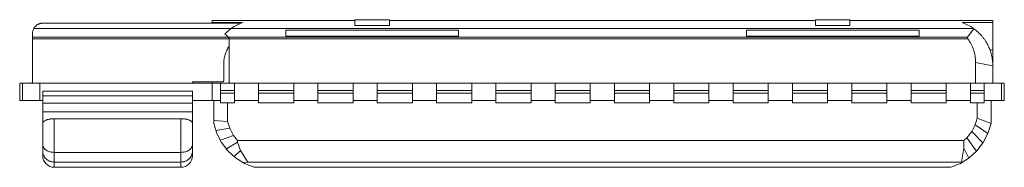
# Model space of a CAD drawing. Units: millimetres. Extents: x -85 to 770, y -63 to 66.
import ezdxf

# ---------------------------------------------------------------- set-up
doc = ezdxf.new("R2010")
doc.units = ezdxf.units.MM

msp = doc.modelspace()

# ---------------------------------------------------------------- linework, layer by layer
at = {"color": 7, "linetype": 'Continuous', "lineweight": 15}
for p, q in [((105.19, 62.5), (-65, 62.5)), ((206, 64.96), (82, 64.96)), ((82, 64.96), (82, 62.5)), ((108.55, 63), (82, 63)), ((105.79, 61.9), (105.19, 62.5)), ((206, 65.5), (206, 60.61)), ((206, 65.5), (236, 65.5)), ((236, 60.61), (206, 60.61)), ((236, 65.5), (236, 60.61)), ((606, 64.96), (236, 64.96)), ((606, 60.61), (606, 65.5)), ((606, 65.5), (636, 65.5)), ((636, 60.61), (606, 60.61)), ((636, 65.5), (636, 60.61)), ((760, 64.96), (636, 64.96)), ((733.45, 63), (760, 63)), ((760, 10.5), (760, 64.96)), ((-73.91, 53.54), (-73.91, 10.49)), ((98.71, 57.89), (-72.78, 57.89)), ((98.72, 57.9), (743.28, 57.9)), ((296, 56.5), (146, 56.5)), ((146, 56.5), (146, 51.3)), ((296, 51.3), (296, 56.5)), ((696, 56.5), (546, 56.5)), ((546, 56.5), (546, 51.3)), ((696, 51.3), (696, 56.5)), ((743.28, 57.9), (743.52, 57.73)), ((96.15, 50.47), (-73.91, 50.47)), ((96.98, 48.78), (-73.91, 48.78)), ((738.08, 50.48), (96.17, 50.48)), ((738.35, 48.79), (97, 48.79)), ((97, 10.5), (97, 48.79)), ((146, 51.3), (296, 51.3)), ((546, 51.3), (696, 51.3)), ((760, 39.25), (757.55, 39.25)), ((92.2, 12.88), (92.2, 27)), ((760, 25.5), (745, 28.52)), ((-85, 10.5), (-85, -4.5)), ((-73.91, 10.5), (-85, 10.5)), ((-82.47, 10.5), (-82.47, -4.5)), ((82, 10.49), (-73.91, 10.49)), ((-67.51, 10.49), (-67.51, -4.5)), ((65, 11.5), (90.82, 11.5)), ((65, 11.5), (65, 10.5)), ((65, 10.5), (770, 10.5)), ((71.63, 10.49), (71.63, 10.5)), ((72.42, 10.49), (72.42, 10.5)), ((82, 11.5), (82, 10.5)), ((82, 10.49), (82, -4.5)), ((89.49, 10.5), (89.49, -6.53)), ((101.5, 10.5), (101.5, -6.53)), ((122.5, 10.5), (122.5, -6.53)), ((153, 10.5), (153, -6.53)), ((174, 10.5), (174, -6.53)), ((204.5, 10.5), (204.5, -6.53)), ((225.5, 10.5), (225.5, -6.53)), ((256, 10.5), (256, -6.53)), ((277, 10.5), (277, -6.53)), ((307.5, 10.5), (307.5, -6.53)), ((328.5, 10.5), (328.5, -6.53)), ((359, 10.5), (359, -6.53)), ((380, 10.5), (380, -6.53)), ((410.5, 10.5), (410.5, -6.53)), ((431.5, 10.5), (431.5, -6.53)), ((462, 10.5), (462, -6.53)), ((483, 10.5), (483, -6.53)), ((513.5, 10.5), (513.5, -6.53)), ((534.5, 10.5), (534.5, -6.53)), ((565, 10.5), (565, -6.53)), ((586, 10.5), (586, -6.53)), ((616.5, 10.5), (616.5, -6.53)), ((637.5, 10.5), (637.5, -6.53)), ((668, 10.5), (668, -6.53)), ((689, 10.5), (689, -6.53)), ((719.5, 10.5), (719.5, -6.53)), ((740.5, 10.5), (740.5, -6.53)), ((752.51, 10.5), (752.51, -6.53)), ((767.47, 10.5), (767.47, -4.5)), ((770, -4.5), (770, 10.5)), ((65, 3.4), (-65, 3.4)), ((-65, 3.4), (-65, -52.5)), ((65, 3.4), (65, -52.5)), ((101.5, 4.17), (89.49, 4.17)), ((101.5, 1.67), (89.49, 1.67)), ((153, 4.17), (122.5, 4.17)), ((153, 1.67), (122.5, 1.67)), ((204.5, 4.17), (174, 4.17)), ((204.5, 1.67), (174, 1.67)), ((256, 4.17), (225.5, 4.17)), ((256, 1.67), (225.5, 1.67)), ((307.5, 4.17), (277, 4.17)), ((307.5, 1.67), (277, 1.67)), ((359, 4.17), (328.5, 4.17)), ((359, 1.67), (328.5, 1.67)), ((410.5, 4.17), (380, 4.17)), ((410.5, 1.67), (380, 1.67)), ((462, 4.17), (431.5, 4.17)), ((462, 1.67), (431.5, 1.67)), ((513.5, 4.17), (483, 4.17)), ((513.5, 1.67), (483, 1.67)), ((565, 4.17), (534.5, 4.17)), ((565, 1.67), (534.5, 1.67)), ((616.5, 4.17), (586, 4.17)), ((616.5, 1.67), (586, 1.67)), ((668, 4.17), (637.5, 4.17)), ((668, 1.67), (637.5, 1.67)), ((719.5, 4.17), (689, 4.17)), ((719.5, 1.67), (689, 1.67)), ((752.51, 4.17), (740.5, 4.17)), ((752.51, 1.67), (740.5, 1.67)), ((-65, -4.5), (-85, -4.5)), ((65, -0.5), (-65, -0.5)), ((65, -6.9), (-65, -6.9)), ((65, -4.5), (89.49, -4.5)), ((83.5, -24.5), (83.5, -4.5)), ((89.49, -6.53), (101.5, -6.53)), ((95.5, -22.74), (95.5, -6.53)), ((101.5, -4.5), (122.5, -4.5)), ((122.5, -6.53), (153, -6.53)), ((153, -4.5), (174, -4.5)), ((174, -6.53), (204.5, -6.53)), ((204.5, -4.5), (225.5, -4.5)), ((225.5, -6.53), (256, -6.53)), ((256, -4.5), (277, -4.5)), ((277, -6.53), (307.5, -6.53)), ((307.5, -4.5), (328.5, -4.5)), ((328.5, -6.53), (359, -6.53)), ((359, -4.5), (380, -4.5)), ((380, -6.53), (410.5, -6.53)), ((410.5, -4.5), (431.5, -4.5)), ((431.5, -6.53), (462, -6.53)), ((462, -4.5), (483, -4.5)), ((483, -6.53), (513.5, -6.53)), ((513.5, -4.5), (534.5, -4.5)), ((534.5, -6.53), (565, -6.53)), ((565, -4.5), (586, -4.5)), ((586, -6.53), (616.5, -6.53)), ((616.5, -4.5), (637.5, -4.5)), ((637.5, -6.53), (668, -6.53)), ((668, -4.5), (689, -4.5)), ((689, -6.53), (719.5, -6.53)), ((719.5, -4.5), (740.5, -4.5)), ((740.5, -6.53), (752.51, -6.53)), ((746.5, -6.53), (746.5, -20)), ((752.51, -4.5), (770, -4.5)), ((758.5, -4.5), (758.5, -24.5)), ((65, -14.42), (-65, -14.42)), ((55, -20.39), (-55, -20.39)), ((-55, -20.39), (-55, -62.5)), ((55, -62.5), (55, -20.39)), ((83.5, -22.01), (95.5, -22.74)), ((86.2, -33.1), (83.5, -24.5)), ((97.36, -28.68), (95.5, -22.74)), ((744.76, -25.56), (741.66, -31.5)), ((746.5, -20), (744.76, -25.56)), ((755.71, -33.27), (744.76, -25.56)), ((758.48, -24.57), (746.5, -20)), ((755.8, -33.1), (758.5, -24.5)), ((97.36, -28.68), (85.45, -30.73)), ((90.36, -41.1), (86.2, -33.1)), ((100.57, -34.85), (97.36, -28.68)), ((741.66, -31.5), (737.56, -36.84)), ((751.48, -41.3), (741.66, -31.5)), ((751.64, -41.1), (755.8, -33.1)), ((100.57, -34.85), (89.27, -39)), ((95.86, -48.24), (90.36, -41.1)), ((104.15, -40.75), (94.54, -46.53)), ((104, -39.31), (100.57, -34.85)), ((734.84, -39.31), (104, -39.31)), ((104.15, -40.75), (104, -39.31)), ((106.62, -48.04), (104.15, -40.75)), ((734.84, -39.31), (734.79, -45.84)), ((737.56, -36.84), (734.84, -39.31)), ((745.92, -48.44), (737.56, -36.84)), ((746.14, -48.24), (751.64, -41.1)), ((55, -49.56), (-55, -49.56)), ((102.52, -54.3), (95.86, -48.24)), ((106.62, -48.04), (101.16, -53.06)), ((113.2, -58.03), (106.62, -48.04)), ((734.79, -45.84), (732.78, -58.03)), ((734.79, -45.84), (739.22, -54.47)), ((739.48, -54.3), (746.14, -48.24)), ((55, -57.96), (-55, -57.96)), ((110.15, -59.11), (102.52, -54.3)), ((113.2, -58.03), (108.89, -58.32)), ((118.5, -62.5), (110.15, -59.11)), ((732.78, -58.03), (113.2, -58.03)), ((731.85, -59.11), (723.5, -62.5)), ((731.85, -59.11), (739.48, -54.3)), ((732.78, -58.03), (733.51, -58.06)), ((-55, -62.5), (55, -62.5)), ((118.5, -62.5), (723.5, -62.5))]:
    msp.add_line(p, q, dxfattribs=at)
at = {"color": 8, "linetype": 'Continuous', "lineweight": 15}
msp.add_line((74.53, 10.5), (74.53, 10.49), dxfattribs=at)
at = {"color": 7, "linetype": 'Continuous', "lineweight": 15, "flags": 128}
msp.add_lwpolyline([(745, 10.5), (745, 12.77), (745, 15.03), (745, 17.3), (745, 19.55), (745, 21.81), (745, 24.05), (745, 26.29), (745, 28.52)], dxfattribs=at)
at = {"color": 7, "linetype": 'Continuous', "lineweight": 15}
for centre, radius, start, end in [((-64.95, 53.54), 8.96, 150.94915, 180), ((121.75, 25.5), 39.75, 125.40402, 136.02797), ((-55, -52.5), 10, 180, 270), ((55, -52.5), 10, 270, 0)]:
    msp.add_arc(centre, radius, start, end, dxfattribs=at)
for points, knots in [([(-65, 62.5), (-65.12, 62.5), (-65.24, 62.5), (-65.48, 62.49), (-65.6, 62.48), (-65.92, 62.45), (-66.12, 62.43), (-66.48, 62.37), (-66.64, 62.34), (-66.94, 62.28), (-67.08, 62.24), (-67.49, 62.14), (-67.72, 62.06), (-68.16, 61.91), (-68.36, 61.83), (-68.92, 61.58), (-69.25, 61.41), (-69.86, 61.04), (-70.14, 60.85), (-70.92, 60.25), (-71.36, 59.82), (-72.15, 58.9), (-72.49, 58.41), (-72.78, 57.89)], [0, 0, 0, 0, 0.015625, 0.015625, 0.03125, 0.03125, 0.0625, 0.0625, 0.09375, 0.09375, 0.125, 0.125, 0.1875, 0.1875, 0.25, 0.25, 0.375, 0.375, 0.5, 0.5, 0.75, 0.75, 1, 1, 1, 1]), ([(98.72, 57.9), (100.29, 59.02), (101.91, 60), (105.21, 61.69), (106.88, 62.41), (108.55, 63)], [0, 0, 0, 0, 0.5, 0.5, 1, 1, 1, 1]), ([(743.28, 57.9), (741.71, 59.02), (740.09, 60), (736.79, 61.69), (735.12, 62.41), (733.45, 63)], [0, 0, 0, 0, 0.5, 0.5, 1, 1, 1, 1]), ([(760, 25.5), (760, 27.1), (759.9, 28.67), (759.53, 31.79), (759.25, 33.33), (758.7, 35.61), (758.49, 36.37), (758.03, 37.87), (757.78, 38.62), (756.96, 40.84), (756.33, 42.26), (754.91, 45.03), (754.12, 46.37), (752.82, 48.31), (752.36, 48.94), (751.41, 50.19), (750.92, 50.8), (749.39, 52.58), (748.31, 53.7), (746.01, 55.81), (744.8, 56.81), (743.52, 57.73)], [0, 0, 0, 0, 0.125, 0.125, 0.25, 0.25, 0.3125, 0.3125, 0.375, 0.375, 0.5, 0.5, 0.625, 0.625, 0.6875, 0.6875, 0.75, 0.75, 0.875, 0.875, 1, 1, 1, 1]), ([(96.15, 50.47), (96.36, 50.28), (96.54, 50.05), (96.75, 49.62), (96.82, 49.47), (96.91, 49.14), (96.95, 48.97), (96.98, 48.78)], [0, 0, 0, 0, 0.5, 0.5, 0.75, 0.75, 1, 1, 1, 1]), ([(97, 48.79), (96.95, 49.16), (96.85, 49.48), (96.64, 49.91), (96.55, 50.04), (96.37, 50.28), (96.28, 50.38), (96.17, 50.48)], [0, 0, 0, 0, 0.5, 0.5, 0.75, 0.75, 1, 1, 1, 1]), ([(738.35, 48.79), (738.25, 48.95), (738.17, 49.11), (738.04, 49.42), (737.99, 49.58), (737.93, 49.87), (737.93, 50.01), (737.97, 50.26), (738.02, 50.38), (738.08, 50.48)], [0, 0, 0, 0, 0.25, 0.25, 0.5, 0.5, 0.75, 0.75, 1, 1, 1, 1]), ([(745, 28.52), (745, 30.39), (744.85, 32.23), (744.43, 34.94), (744.25, 35.83), (743.83, 37.6), (743.58, 38.48), (742.74, 41.07), (742.04, 42.72), (740.4, 45.87), (739.45, 47.37), (738.35, 48.79)], [0, 0, 0, 0, 0.25, 0.25, 0.375, 0.375, 0.5, 0.5, 0.75, 0.75, 1, 1, 1, 1]), ([(92.2, 27), (92.18, 28.42), (92.28, 29.81), (92.68, 32.55), (92.99, 33.9), (93.6, 35.88), (93.83, 36.54), (94.34, 37.82), (94.61, 38.44), (95.51, 40.28), (96.2, 41.45), (96.98, 42.58)], [0, 0, 0, 0, 0.25, 0.25, 0.5, 0.5, 0.625, 0.625, 0.75, 0.75, 1, 1, 1, 1]), ([(-74.89, 10.5), (-74.78, 10.5), (-74.66, 10.52), (-74.44, 10.6), (-74.34, 10.66), (-74.07, 10.89), (-73.95, 11.1), (-73.91, 11.33)], [0, 0, 0, 0, 0.25, 0.25, 0.5, 0.5, 1, 1, 1, 1]), ([(90.82, 11.5), (91, 11.5), (91.18, 11.54), (91.43, 11.64), (91.51, 11.68), (91.66, 11.78), (91.73, 11.84), (91.92, 12.03), (92.03, 12.19), (92.16, 12.52), (92.2, 12.7), (92.2, 12.88)], [0, 0, 0, 0, 0.25, 0.25, 0.375, 0.375, 0.5, 0.5, 0.75, 0.75, 1, 1, 1, 1]), ([(-65, -24.32), (-65, -24.08), (-64.94, -23.84), (-64.73, -23.37), (-64.56, -23.13), (-64.23, -22.79), (-64.11, -22.68), (-63.83, -22.45), (-63.67, -22.34), (-63.17, -22.02), (-62.79, -21.82), (-62.12, -21.54), (-61.89, -21.45), (-61.39, -21.28), (-61.12, -21.2), (-60.31, -20.97), (-59.72, -20.84), (-58.78, -20.67), (-58.45, -20.62), (-57.78, -20.54), (-57.44, -20.5), (-56.42, -20.42), (-55.72, -20.39), (-55, -20.39)], [0, 0, 0, 0, 0.125, 0.125, 0.25, 0.25, 0.3125, 0.3125, 0.375, 0.375, 0.5, 0.5, 0.5625, 0.5625, 0.625, 0.625, 0.75, 0.75, 0.8125, 0.8125, 0.875, 0.875, 1, 1, 1, 1]), ([(55, -20.39), (55.71, -20.39), (56.41, -20.42), (57.44, -20.5), (57.78, -20.54), (58.44, -20.62), (58.77, -20.67), (59.39, -20.78), (59.7, -20.84), (60.29, -20.97), (60.57, -21.04), (61.4, -21.27), (61.89, -21.45), (62.56, -21.73), (62.77, -21.82), (63.16, -22.03), (63.34, -22.13), (63.84, -22.45), (64.12, -22.67), (64.45, -23.01), (64.55, -23.13), (64.71, -23.37), (64.78, -23.48), (64.95, -23.84), (65, -24.08), (65, -24.32)], [0, 0, 0, 0, 0.125, 0.125, 0.1875, 0.1875, 0.25, 0.25, 0.3125, 0.3125, 0.375, 0.375, 0.5, 0.5, 0.5625, 0.5625, 0.625, 0.625, 0.75, 0.75, 0.8125, 0.8125, 0.875, 0.875, 1, 1, 1, 1]), ([(-55, -49.56), (-55.67, -49.56), (-56.33, -49.51), (-57.31, -49.38), (-57.63, -49.32), (-58.27, -49.19), (-58.59, -49.11), (-59.5, -48.85), (-60.08, -48.64), (-60.9, -48.26), (-61.16, -48.13), (-61.67, -47.84), (-61.91, -47.69), (-62.59, -47.22), (-63, -46.88), (-63.72, -46.14), (-64.02, -45.76), (-64.38, -45.16), (-64.49, -44.96), (-64.68, -44.54), (-64.75, -44.33), (-64.88, -43.91), (-64.92, -43.69), (-64.97, -43.37), (-64.98, -43.27), (-65, -43.05), (-65, -42.94), (-65, -42.83)], [0, 0, 0, 0, 0.125, 0.125, 0.1875, 0.1875, 0.25, 0.25, 0.375, 0.375, 0.4375, 0.4375, 0.5, 0.5, 0.625, 0.625, 0.75, 0.75, 0.8125, 0.8125, 0.875, 0.875, 0.9375, 0.9375, 0.96875, 0.96875, 1, 1, 1, 1]), ([(-55, -57.96), (-55.67, -57.96), (-56.32, -57.9), (-57.29, -57.71), (-57.61, -57.64), (-58.25, -57.45), (-58.56, -57.34), (-59.47, -56.98), (-60.05, -56.69), (-60.87, -56.16), (-61.13, -55.97), (-61.64, -55.57), (-61.88, -55.37), (-62.57, -54.71), (-62.98, -54.23), (-63.7, -53.19), (-64.01, -52.64), (-64.37, -51.79), (-64.48, -51.5), (-64.67, -50.91), (-64.75, -50.61), (-64.87, -50), (-64.92, -49.7), (-64.97, -49.24), (-64.98, -49.09), (-65, -48.78), (-65, -48.62), (-65, -48.47)], [0, 0, 0, 0, 0.125, 0.125, 0.1875, 0.1875, 0.25, 0.25, 0.375, 0.375, 0.4375, 0.4375, 0.5, 0.5, 0.625, 0.625, 0.75, 0.75, 0.8125, 0.8125, 0.875, 0.875, 0.9375, 0.9375, 0.96875, 0.96875, 1, 1, 1, 1]), ([(55, -49.56), (55.67, -49.56), (56.33, -49.51), (57.31, -49.38), (57.63, -49.32), (58.27, -49.19), (58.59, -49.11), (59.5, -48.85), (60.08, -48.64), (60.9, -48.26), (61.16, -48.13), (61.67, -47.84), (61.91, -47.69), (62.59, -47.22), (63, -46.88), (63.72, -46.14), (64.02, -45.76), (64.38, -45.16), (64.49, -44.96), (64.68, -44.54), (64.75, -44.33), (64.88, -43.91), (64.92, -43.69), (64.97, -43.37), (64.98, -43.27), (65, -43.05), (65, -42.94), (65, -42.83)], [0, 0, 0, 0, 0.125, 0.125, 0.1875, 0.1875, 0.25, 0.25, 0.375, 0.375, 0.4375, 0.4375, 0.5, 0.5, 0.625, 0.625, 0.75, 0.75, 0.8125, 0.8125, 0.875, 0.875, 0.9375, 0.9375, 0.96875, 0.96875, 1, 1, 1, 1]), ([(55, -57.96), (55.67, -57.96), (56.32, -57.9), (57.29, -57.71), (57.61, -57.64), (58.25, -57.45), (58.56, -57.34), (59.47, -56.98), (60.05, -56.69), (60.87, -56.16), (61.13, -55.97), (61.64, -55.57), (61.88, -55.37), (62.57, -54.71), (62.98, -54.23), (63.7, -53.19), (64.01, -52.64), (64.37, -51.79), (64.48, -51.5), (64.67, -50.91), (64.75, -50.61), (64.87, -50), (64.92, -49.7), (64.97, -49.24), (64.98, -49.09), (65, -48.78), (65, -48.62), (65, -48.47)], [0, 0, 0, 0, 0.125, 0.125, 0.1875, 0.1875, 0.25, 0.25, 0.375, 0.375, 0.4375, 0.4375, 0.5, 0.5, 0.625, 0.625, 0.75, 0.75, 0.8125, 0.8125, 0.875, 0.875, 0.9375, 0.9375, 0.96875, 0.96875, 1, 1, 1, 1])]:
    msp.add_open_spline(points, degree=3, knots=knots, dxfattribs=at)
for points in [[(93.14, 53.1), (93.14, 53.09), (93.13, 53.09), (93.13, 53.08)], [(93.13, 53.08), (94.1, 52.2), (95.11, 51.33), (96.15, 50.47)], [(96.17, 50.48), (95.13, 51.34), (94.12, 52.22), (93.14, 53.1)], [(743.52, 57.73), (741.81, 55.3), (740.01, 52.88), (738.08, 50.48)], [(96.98, 48.78), (96.98, 46.74), (96.98, 44.67), (96.98, 42.58)]]:
    msp.add_open_spline(points, degree=3, dxfattribs=at)

doc.saveas('drawing.dxf')
